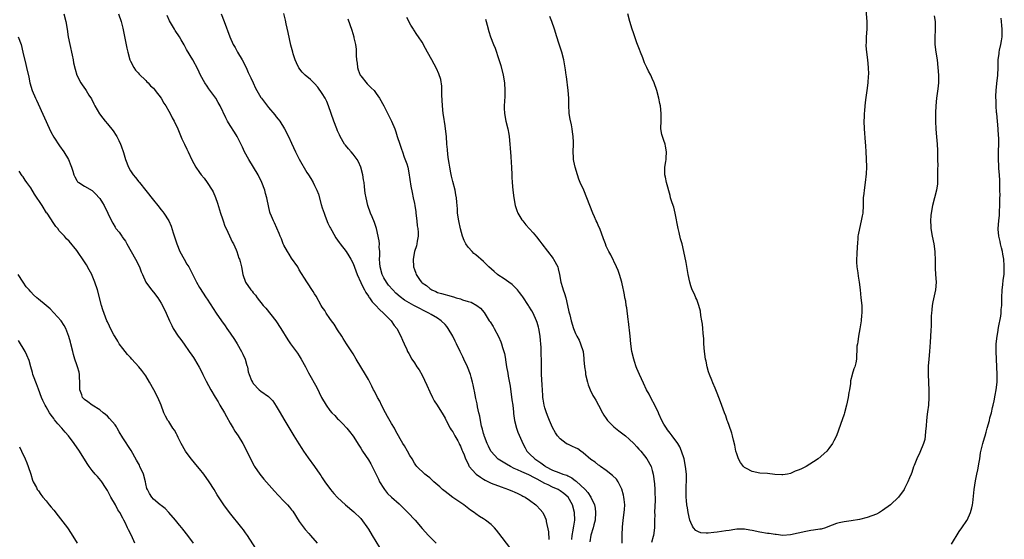
# Model space of a CAD drawing. Units: inches. Extents: x 2586000 to 2589000, y 1551000 to 1554000.
# Drawn here: x 2586902 to 2587159, y 1552230 to 1552365 of the extents above; entities that cross this region are included whole.
import ezdxf

# ---------------------------------------------------------------- set-up
doc = ezdxf.new("R2010")
doc.units = ezdxf.units.IN
doc.header["$MEASUREMENT"] = 0
doc.layers.add('LD25861551_10ft', color=52, linetype='Continuous')

msp = doc.modelspace()

# ---------------------------------------------------------------- linework, layer by layer
at = {"layer": 'LD25861551_10ft'}
for points, elevation in [([(2587122.59, 1552369), (2587122.87, 1552365), (2587122.88, 1552363), (2587122.74, 1552361), (2587122.7, 1552359.3), (2587122.67, 1552359), (2587122.66, 1552358.66), (2587122.81, 1552357), (2587123.06, 1552355), (2587123.23, 1552353), (2587123.3, 1552351.3), (2587123.25, 1552350.76), (2587123.16, 1552349), (2587122.91, 1552347), (2587122.55, 1552344.55), (2587122.37, 1552343), (2587122.27, 1552341.73), (2587122.19, 1552341), (2587122.17, 1552340.17), (2587122.15, 1552339), (2587122.25, 1552337), (2587122.5, 1552333.5), (2587122.54, 1552332.54), (2587122.67, 1552331), (2587122.77, 1552329.23), (2587122.79, 1552327), (2587122.75, 1552325.25), (2587122.51, 1552323), (2587122.19, 1552321), (2587122.12, 1552320.12), (2587121.97, 1552319), (2587121.92, 1552318.08), (2587121.92, 1552317), (2587121.82, 1552315), (2587121.71, 1552314.29), (2587121.47, 1552313), (2587120.97, 1552311), (2587120.62, 1552309.38), (2587120.59, 1552309), (2587120.6, 1552308.6), (2587120.44, 1552307), (2587120.41, 1552306.41), (2587120.26, 1552304.26), (2587120.2, 1552303), (2587120.22, 1552302.22), (2587120.28, 1552301), (2587120.53, 1552299.47), (2587120.62, 1552298.62), (2587120.93, 1552297), (2587121.18, 1552295), (2587121.38, 1552293), (2587121.57, 1552291), (2587121.62, 1552289.62), (2587121.62, 1552289), (2587121.55, 1552288.45), (2587121.45, 1552287), (2587121.11, 1552284.89), (2587120.73, 1552283), (2587120.54, 1552281.46), (2587120.44, 1552281), (2587120.33, 1552280.33), (2587120.32, 1552279), (2587120.21, 1552278.21), (2587120.24, 1552277), (2587120.01, 1552276.01), (2587119.8, 1552275), (2587119.55, 1552274.45), (2587119.12, 1552273), (2587119.08, 1552272.92), (2587118.68, 1552271.32), (2587118.63, 1552270.63), (2587118.35, 1552269), (2587118.25, 1552268.25), (2587118.03, 1552267), (2587117.62, 1552265), (2587117.11, 1552263), (2587117, 1552262.62), (2587116.04, 1552259.96), (2587115.02, 1552257), (2587114.31, 1552255.69), (2587113.98, 1552255), (2587113, 1552253.7), (2587112.44, 1552253), (2587110.25, 1552251), (2587109, 1552250.17), (2587107.11, 1552249), (2587105.68, 1552248.32), (2587105, 1552248.04), (2587104.25, 1552247.75), (2587103, 1552247.17), (2587102.21, 1552247), (2587101, 1552246.78), (2587100.78, 1552246.78), (2587098.91, 1552246.91), (2587097, 1552247.15), (2587095, 1552247.29), (2587093, 1552247.68), (2587091.51, 1552248.49), (2587091, 1552248.74), (2587090.73, 1552249), (2587090.01, 1552250.01), (2587089.43, 1552251), (2587089, 1552252.25), (2587088.79, 1552253), (2587088.51, 1552254.51), (2587088.14, 1552255.86), (2587087.88, 1552257), (2587087.7, 1552257.7), (2587087, 1552259.64), (2587086.67, 1552260.67), (2587086.52, 1552261), (2587086.16, 1552262.16), (2587085.79, 1552263), (2587085.1, 1552264.9), (2587084.54, 1552266.54), (2587084.33, 1552267), (2587083.86, 1552268.14), (2587083.39, 1552269.39), (2587082.78, 1552270.78), (2587082.53, 1552271.47), (2587081.92, 1552273), (2587081.67, 1552273.67), (2587081.32, 1552275), (2587081, 1552276.41), (2587080.89, 1552277), (2587080.61, 1552279), (2587080.44, 1552281), (2587080.39, 1552282.39), (2587080.34, 1552283), (2587080.27, 1552283.73), (2587080.19, 1552285), (2587080.08, 1552286.08), (2587079.93, 1552287), (2587079.68, 1552288.32), (2587079.52, 1552289.52), (2587079.09, 1552291), (2587078.56, 1552292.56), (2587078.34, 1552293), (2587077.95, 1552293.95), (2587077.42, 1552295), (2587077, 1552296.08), (2587076.74, 1552297), (2587076.35, 1552299), (2587075.8, 1552302.2), (2587075.23, 1552305), (2587074.74, 1552307), (2587074.36, 1552308.36), (2587073.99, 1552310.01), (2587073.75, 1552311), (2587072.94, 1552315), (2587072.59, 1552316.59), (2587072.4, 1552317), (2587072.05, 1552317.95), (2587071.76, 1552319), (2587071.62, 1552319.62), (2587070.69, 1552323), (2587070.4, 1552324.4), (2587070.24, 1552325), (2587070.27, 1552326.27), (2587070.24, 1552327), (2587070.51, 1552328.51), (2587070.58, 1552329), (2587070.6, 1552329.4), (2587070.72, 1552331), (2587070.47, 1552332.47), (2587070.33, 1552333), (2587070, 1552334), (2587069.62, 1552335), (2587069.5, 1552335.5), (2587069.23, 1552337), (2587069.22, 1552337.22), (2587069.29, 1552339), (2587069.28, 1552339.28), (2587069.32, 1552341), (2587069.11, 1552343), (2587069, 1552343.6), (2587068.72, 1552345), (2587068.18, 1552347), (2587067.5, 1552349), (2587067, 1552350.15), (2587066.61, 1552351), (2587066.02, 1552352.02), (2587065.6, 1552353), (2587065, 1552354.2), (2587064.75, 1552354.75), (2587064.68, 1552355), (2587064.51, 1552355.49), (2587063.92, 1552357), (2587063.65, 1552357.65), (2587063, 1552359.41), (2587062.46, 1552361), (2587062.07, 1552362.07), (2587061.79, 1552363), (2587061.14, 1552365), (2587060.61, 1552367)], 8200), ([(2586913.66, 1552367), (2586914.12, 1552365), (2586914.47, 1552363), (2586914.79, 1552361), (2586915.17, 1552359), (2586915.8, 1552356.2), (2586916.06, 1552355), (2586916.2, 1552354.2), (2586916.58, 1552352.58), (2586917.04, 1552351), (2586918.1, 1552349), (2586918.46, 1552348.46), (2586919.3, 1552347.3), (2586919.49, 1552347), (2586920.18, 1552345.82), (2586920.81, 1552344.81), (2586921.49, 1552343.49), (2586921.72, 1552343), (2586922.94, 1552340.94), (2586923.79, 1552339.79), (2586924.41, 1552339), (2586925, 1552338.31), (2586926.48, 1552336.48), (2586927.3, 1552335.3), (2586927.47, 1552335), (2586928, 1552334), (2586928.44, 1552333), (2586928.59, 1552332.59), (2586929.17, 1552330.83), (2586929.71, 1552329), (2586930.49, 1552327), (2586931, 1552326.1), (2586931.75, 1552325), (2586932.35, 1552324.35), (2586933.21, 1552323.21), (2586933.34, 1552323), (2586935, 1552320.93), (2586937, 1552318.4), (2586938.16, 1552317), (2586939, 1552315.89), (2586939.41, 1552315.41), (2586939.71, 1552315), (2586941, 1552313.01), (2586941.64, 1552311.64), (2586942.13, 1552309.87), (2586943.05, 1552307), (2586943.88, 1552305), (2586944.99, 1552303), (2586945.73, 1552301.73), (2586946.21, 1552301), (2586947.16, 1552299.16), (2586948.22, 1552297), (2586949, 1552295.61), (2586950.73, 1552293), (2586951, 1552292.57), (2586953.37, 1552289), (2586954.74, 1552287), (2586955.68, 1552285.68), (2586956.12, 1552285), (2586957, 1552283.74), (2586958.1, 1552282.1), (2586958.8, 1552281), (2586959.98, 1552279), (2586960.28, 1552278.28), (2586960.9, 1552277), (2586961.32, 1552275.32), (2586961.47, 1552275), (2586961.71, 1552273.71), (2586961.94, 1552273), (2586962.58, 1552271.42), (2586962.77, 1552271), (2586962.87, 1552270.87), (2586963, 1552270.64), (2586964.54, 1552269), (2586965, 1552268.64), (2586967, 1552267.22), (2586968.07, 1552266.07), (2586969, 1552264.76), (2586969.99, 1552263), (2586971, 1552261.36), (2586973.57, 1552257), (2586974.86, 1552254.86), (2586975.65, 1552253.65), (2586976.09, 1552253), (2586977.29, 1552251.29), (2586979, 1552248.97), (2586980.38, 1552247), (2586980.64, 1552246.64), (2586981, 1552246.04), (2586981.68, 1552245), (2586983.11, 1552243), (2586983.99, 1552241.99), (2586985, 1552240.89), (2586987, 1552239.04), (2586989.2, 1552237.2), (2586991, 1552235.41), (2586993, 1552232.62), (2586993.98, 1552231), (2586995.91, 1552227.91)], 8110), ([(2586927.88, 1552367), (2586928.57, 1552365), (2586929, 1552363.27), (2586930.08, 1552358.08), (2586930.33, 1552357), (2586930.87, 1552355), (2586931, 1552354.68), (2586931.84, 1552353), (2586932.3, 1552352.3), (2586933, 1552351.57), (2586933.26, 1552351.26), (2586935, 1552349.63), (2586935.3, 1552349.3), (2586935.61, 1552349), (2586936.26, 1552348.26), (2586937, 1552347.57), (2586937.25, 1552347.25), (2586937.47, 1552347), (2586939.02, 1552345), (2586939.73, 1552343.73), (2586940.21, 1552343), (2586941, 1552341.6), (2586941.33, 1552341), (2586941.85, 1552339.85), (2586942.36, 1552339), (2586943.32, 1552337), (2586944.43, 1552334.43), (2586945.11, 1552333), (2586945.68, 1552331.68), (2586946.02, 1552331), (2586947, 1552328.93), (2586948.08, 1552327), (2586949, 1552325.61), (2586949.45, 1552325), (2586950.17, 1552324.17), (2586951, 1552323), (2586952.3, 1552321), (2586952.55, 1552320.55), (2586953.15, 1552319.15), (2586953.67, 1552317.67), (2586954.5, 1552315), (2586955, 1552313.58), (2586955.17, 1552313), (2586955.63, 1552311.63), (2586955.92, 1552311), (2586956.85, 1552309.15), (2586957.55, 1552307.55), (2586957.87, 1552307), (2586958.51, 1552305.49), (2586958.71, 1552305), (2586959.28, 1552303.28), (2586959.4, 1552303), (2586959.56, 1552302.44), (2586959.9, 1552301), (2586960.28, 1552299), (2586960.94, 1552297), (2586962.4, 1552295), (2586962.7, 1552294.7), (2586963, 1552294.29), (2586963.61, 1552293.61), (2586964.03, 1552293), (2586965.6, 1552291), (2586966.26, 1552290.26), (2586968.85, 1552287), (2586970.22, 1552285), (2586972.02, 1552282.02), (2586972.72, 1552281), (2586974.52, 1552278.52), (2586975, 1552277.81), (2586975.5, 1552277), (2586976.62, 1552275), (2586977.42, 1552273.42), (2586979.55, 1552269.55), (2586980.82, 1552267), (2586981.97, 1552265), (2586983, 1552263.6), (2586983.52, 1552263), (2586984.26, 1552262.26), (2586985, 1552261.44), (2586985.24, 1552261.24), (2586985.46, 1552261), (2586986.23, 1552260.23), (2586987.36, 1552259), (2586988.1, 1552258.1), (2586989, 1552256.9), (2586990.51, 1552254.51), (2586991, 1552253.81), (2586991.48, 1552253), (2586993, 1552250.75), (2586993.65, 1552249.65), (2586994, 1552249), (2586995.66, 1552245.66), (2586995.94, 1552245), (2586997, 1552243.29), (2586997.2, 1552243), (2586997.98, 1552241.98), (2586999, 1552240.99), (2587001, 1552239.23), (2587001.31, 1552239), (2587002.13, 1552238.13), (2587003, 1552237.25), (2587003.27, 1552237), (2587005.19, 1552235), (2587007, 1552232.87), (2587008.64, 1552231), (2587009, 1552230.62), (2587010.65, 1552229)], 8120), ([(2587029.88, 1552227.88), (2587027, 1552231.65), (2587026.39, 1552232.39), (2587025.85, 1552233), (2587025, 1552233.87), (2587023.57, 1552235), (2587023, 1552235.38), (2587021.99, 1552235.99), (2587021, 1552236.65), (2587020.55, 1552237), (2587019.62, 1552237.62), (2587017.84, 1552239), (2587015, 1552240.94), (2587013.84, 1552241.84), (2587013, 1552242.46), (2587012.34, 1552243), (2587011.65, 1552243.65), (2587010.05, 1552245), (2587009.53, 1552245.53), (2587009, 1552246.02), (2587008.45, 1552246.45), (2587007.71, 1552247), (2587005.66, 1552249), (2587005.34, 1552249.34), (2587005, 1552249.89), (2587004.39, 1552251), (2587003.84, 1552251.84), (2587003.21, 1552253), (2587002.38, 1552254.38), (2587001.99, 1552255), (2587000.19, 1552258.19), (2586999.78, 1552259), (2586999, 1552260.24), (2586998, 1552262), (2586997.46, 1552263), (2586996.42, 1552265), (2586995.98, 1552265.98), (2586995.36, 1552267), (2586994.6, 1552268.6), (2586994.35, 1552269), (2586993.93, 1552269.93), (2586993, 1552271.68), (2586992.27, 1552273), (2586989.81, 1552277), (2586989, 1552278.36), (2586987.33, 1552281), (2586986.4, 1552282.4), (2586986.05, 1552283), (2586985, 1552284.6), (2586984.07, 1552286.07), (2586983.41, 1552287), (2586983, 1552287.61), (2586982, 1552289), (2586981.63, 1552289.63), (2586981, 1552290.56), (2586980.72, 1552291), (2586979.38, 1552293.38), (2586979, 1552293.99), (2586978.64, 1552294.64), (2586977, 1552297.11), (2586975, 1552300.3), (2586974.59, 1552301), (2586973, 1552303.34), (2586972.35, 1552304.35), (2586971.9, 1552305), (2586971, 1552306.67), (2586970.84, 1552307), (2586970.36, 1552308.36), (2586970.05, 1552309), (2586969.77, 1552309.77), (2586968.5, 1552312.5), (2586968.24, 1552313), (2586967.76, 1552314.24), (2586967.44, 1552315), (2586967.33, 1552315.33), (2586966.59, 1552318.59), (2586966.53, 1552319), (2586966.18, 1552320.18), (2586966, 1552321), (2586965.26, 1552323), (2586964.28, 1552325), (2586963.09, 1552327), (2586961.84, 1552329), (2586960.75, 1552331), (2586960.19, 1552332.19), (2586958.79, 1552335), (2586958.12, 1552336.12), (2586957, 1552337.9), (2586956.33, 1552339), (2586955.87, 1552339.87), (2586954.4, 1552343), (2586953.87, 1552343.87), (2586953.26, 1552345), (2586953, 1552345.38), (2586951.46, 1552347.46), (2586951, 1552348.13), (2586950.35, 1552349), (2586949.24, 1552351), (2586948.56, 1552352.56), (2586947.25, 1552355), (2586945.65, 1552357.65), (2586945, 1552358.89), (2586944.21, 1552360.21), (2586943.76, 1552361), (2586942.65, 1552362.65), (2586942.45, 1552363), (2586941.14, 1552365.14), (2586940.54, 1552366.54)], 8130), ([(2586954.67, 1552367), (2586955.45, 1552365), (2586956.94, 1552361), (2586957.81, 1552359), (2586958.25, 1552358.25), (2586958.92, 1552357), (2586960.09, 1552355), (2586961.13, 1552353), (2586961.7, 1552351.7), (2586962.06, 1552351), (2586962.33, 1552350.33), (2586962.98, 1552348.98), (2586963.61, 1552347.61), (2586963.93, 1552347), (2586965, 1552345.19), (2586965.12, 1552345), (2586965.96, 1552343.96), (2586967, 1552342.61), (2586968.66, 1552340.66), (2586969, 1552340.18), (2586969.53, 1552339.53), (2586969.9, 1552339), (2586971.15, 1552337), (2586972.18, 1552335), (2586973, 1552333.26), (2586974.04, 1552331), (2586975, 1552329.1), (2586977, 1552325.63), (2586977.42, 1552325), (2586978.03, 1552324.03), (2586978.62, 1552323), (2586979, 1552322.27), (2586979.58, 1552321), (2586980, 1552319.99), (2586980.73, 1552317.27), (2586981, 1552316.45), (2586981.44, 1552315), (2586981.75, 1552314.25), (2586982.44, 1552312.44), (2586983, 1552311.36), (2586983.11, 1552311.11), (2586983.45, 1552310.55), (2586984.56, 1552308.56), (2586985, 1552307.98), (2586985.38, 1552307.38), (2586985.68, 1552307), (2586987.18, 1552305), (2586987.9, 1552303.9), (2586988.42, 1552303), (2586989, 1552301.89), (2586990.05, 1552299), (2586991, 1552296.98), (2586991.61, 1552295.61), (2586991.98, 1552295), (2586992.31, 1552294.31), (2586993, 1552293.39), (2586993.14, 1552293.14), (2586993.26, 1552293), (2586993.95, 1552291.95), (2586994.93, 1552291), (2586995.88, 1552289.88), (2586996.97, 1552289), (2586998.91, 1552287), (2586999.76, 1552285.76), (2587000.42, 1552285), (2587001.48, 1552283), (2587001.92, 1552281.92), (2587002.34, 1552281), (2587003, 1552279.47), (2587003.23, 1552279), (2587003.57, 1552278.43), (2587004.36, 1552277), (2587005, 1552275.98), (2587005.67, 1552275), (2587006.22, 1552274.22), (2587007, 1552272.84), (2587008.23, 1552270.23), (2587009, 1552268.44), (2587009.68, 1552267), (2587010.14, 1552266.14), (2587010.89, 1552265), (2587012.5, 1552262.5), (2587013, 1552261.6), (2587013.19, 1552261.19), (2587013.25, 1552261), (2587014.34, 1552259), (2587014.58, 1552258.58), (2587015, 1552257.99), (2587015.35, 1552257.35), (2587015.56, 1552257), (2587016.29, 1552255.7), (2587016.67, 1552255), (2587016.76, 1552254.76), (2587017, 1552254.3), (2587017.36, 1552253.36), (2587017.57, 1552253), (2587017.96, 1552252.04), (2587018.34, 1552251), (2587019, 1552249.65), (2587019.19, 1552249.19), (2587019.3, 1552249), (2587021, 1552247.09), (2587021.09, 1552247), (2587022.2, 1552246.2), (2587023, 1552245.68), (2587023.43, 1552245.43), (2587025, 1552244.64), (2587027.65, 1552243.65), (2587029.54, 1552243), (2587030.58, 1552242.58), (2587031, 1552242.37), (2587031.95, 1552241.95), (2587033, 1552241.42), (2587033.26, 1552241.26), (2587033.84, 1552241), (2587035, 1552240.21), (2587036.68, 1552239), (2587036.85, 1552238.85), (2587037.81, 1552237.81), (2587038.43, 1552237), (2587039, 1552235.86), (2587039.25, 1552235.25), (2587039.31, 1552235), (2587039.35, 1552234.65), (2587039.94, 1552231.94), (2587040, 1552230)], 8140), ([(2587046.01, 1552229.99), (2587046.14, 1552231), (2587046.4, 1552232.4), (2587046.49, 1552233), (2587046.53, 1552233.47), (2587046.78, 1552235), (2587046.73, 1552237), (2587046.21, 1552239), (2587045.03, 1552241.03), (2587043.97, 1552241.97), (2587043, 1552242.68), (2587042.43, 1552243), (2587041, 1552243.63), (2587039.82, 1552244.18), (2587039, 1552244.53), (2587037, 1552245.69), (2587036.12, 1552246.12), (2587035, 1552246.72), (2587034.79, 1552246.79), (2587033, 1552247.59), (2587031.87, 1552248.12), (2587031, 1552248.5), (2587030.02, 1552249), (2587029, 1552249.63), (2587028.12, 1552250.12), (2587026.87, 1552250.87), (2587026.72, 1552251), (2587025, 1552252.86), (2587024.91, 1552253), (2587024.29, 1552254.29), (2587023.94, 1552255), (2587023.23, 1552256.77), (2587023.16, 1552257), (2587023.14, 1552257.14), (2587023, 1552257.6), (2587022.74, 1552258.74), (2587022.64, 1552259), (2587022.49, 1552259.51), (2587022.22, 1552261), (2587022.07, 1552262.07), (2587021.78, 1552263), (2587021.43, 1552264.57), (2587021.33, 1552265.33), (2587021, 1552266.73), (2587020.66, 1552268.66), (2587020.54, 1552269), (2587020.31, 1552270.31), (2587020.1, 1552271), (2587019.76, 1552272.24), (2587019.58, 1552273), (2587018.85, 1552275), (2587017.9, 1552277), (2587017.59, 1552277.59), (2587016.94, 1552278.94), (2587015.96, 1552281), (2587015.62, 1552281.62), (2587015.02, 1552283), (2587013.8, 1552285), (2587013.45, 1552285.45), (2587013, 1552285.97), (2587012, 1552287), (2587011, 1552287.66), (2587009.39, 1552288.61), (2587008.76, 1552289), (2587007.56, 1552289.56), (2587006.23, 1552290.23), (2587004.89, 1552291), (2587003.64, 1552291.64), (2587002.39, 1552292.39), (2587001.25, 1552293.25), (2587000.18, 1552294.18), (2586999.36, 1552295), (2586998.25, 1552296.25), (2586997.69, 1552297), (2586997, 1552298.19), (2586996.58, 1552299), (2586996.04, 1552301), (2586995.97, 1552302.03), (2586995.92, 1552303), (2586995.97, 1552303.97), (2586995.96, 1552305), (2586995.84, 1552306.16), (2586995.86, 1552307), (2586995.81, 1552307.81), (2586995.08, 1552311), (2586995, 1552311.26), (2586994.57, 1552312.57), (2586993.96, 1552314.04), (2586993.58, 1552315), (2586992.87, 1552317), (2586992.39, 1552319), (2586992.21, 1552320.21), (2586992.11, 1552321), (2586992.02, 1552321.98), (2586991.89, 1552323), (2586991.74, 1552323.74), (2586991.57, 1552325), (2586991.04, 1552327), (2586990.42, 1552328.42), (2586990.08, 1552329), (2586989, 1552330.45), (2586988.51, 1552331), (2586987.82, 1552331.82), (2586987, 1552332.73), (2586986.79, 1552333), (2586985.69, 1552335), (2586985.47, 1552335.47), (2586985, 1552336.49), (2586984.79, 1552337), (2586984.03, 1552339), (2586983.35, 1552341), (2586982.64, 1552343), (2586982.15, 1552344.15), (2586981.72, 1552345), (2586981, 1552346.25), (2586979.87, 1552347.87), (2586979, 1552348.8), (2586978.78, 1552349), (2586977.89, 1552349.89), (2586976.54, 1552351), (2586975.79, 1552351.79), (2586974.92, 1552352.92), (2586974.24, 1552354.24), (2586973.96, 1552355), (2586973.44, 1552356.56), (2586973.28, 1552357), (2586972.81, 1552358.81), (2586972.09, 1552362.09), (2586971.62, 1552364.38), (2586971.37, 1552365.37), (2586971, 1552367.11)], 8150), ([(2587059.13, 1552229), (2587059.16, 1552231.16), (2587059.22, 1552233.22), (2587059.41, 1552235), (2587059.7, 1552237), (2587059.75, 1552237.75), (2587059.81, 1552239), (2587059.65, 1552240.35), (2587059.61, 1552241), (2587059.53, 1552241.53), (2587059.08, 1552243.08), (2587058.09, 1552245), (2587057.67, 1552245.67), (2587056.66, 1552246.66), (2587055, 1552247.97), (2587053.47, 1552249), (2587053.21, 1552249.21), (2587053, 1552249.35), (2587052.09, 1552250.09), (2587051, 1552250.85), (2587049, 1552252.57), (2587048.34, 1552253), (2587047.57, 1552253.57), (2587047, 1552253.89), (2587046.22, 1552254.22), (2587045, 1552254.79), (2587044.85, 1552254.85), (2587044.55, 1552255), (2587043, 1552256.19), (2587042.29, 1552257), (2587041.77, 1552257.77), (2587041, 1552259.14), (2587040.22, 1552261), (2587039.89, 1552261.89), (2587039.41, 1552263), (2587039, 1552264.29), (2587038.79, 1552265), (2587038.56, 1552266.56), (2587038.48, 1552267), (2587038.46, 1552267.54), (2587038.27, 1552270.27), (2587038.15, 1552273), (2587038.13, 1552274.13), (2587038.14, 1552275), (2587038.16, 1552275.84), (2587038.12, 1552277), (2587038.03, 1552278.03), (2587038.04, 1552279), (2587038.03, 1552279.97), (2587037.93, 1552281), (2587037.83, 1552281.83), (2587037.75, 1552283), (2587037.4, 1552285), (2587037.33, 1552285.33), (2587037, 1552286.5), (2587036.83, 1552287), (2587035.91, 1552289), (2587035.58, 1552289.58), (2587034.8, 1552290.8), (2587034.69, 1552291), (2587033.23, 1552293.23), (2587033, 1552293.53), (2587032.39, 1552294.39), (2587031.87, 1552295), (2587031, 1552295.93), (2587030.45, 1552296.45), (2587029.62, 1552297), (2587029, 1552297.49), (2587028.12, 1552298.12), (2587027, 1552298.77), (2587026.64, 1552299), (2587025.79, 1552299.79), (2587024.38, 1552301), (2587023, 1552302.42), (2587021, 1552304.17), (2587020.53, 1552304.53), (2587020.01, 1552305), (2587019, 1552306.14), (2587018.39, 1552307), (2587017.93, 1552307.93), (2587017.55, 1552309), (2587017, 1552310.91), (2587016.55, 1552313), (2587016.27, 1552315), (2587016.19, 1552316.19), (2587016.09, 1552317.91), (2587015.99, 1552319), (2587015.82, 1552319.82), (2587015.63, 1552321), (2587015, 1552323.32), (2587014.66, 1552324.66), (2587014.48, 1552325.52), (2587014.21, 1552327), (2587014.1, 1552328.1), (2587013.92, 1552329), (2587013.71, 1552330.29), (2587013.63, 1552331.63), (2587013.48, 1552333), (2587013.35, 1552335), (2587013.14, 1552337), (2587013, 1552337.83), (2587012.58, 1552340.58), (2587012.5, 1552341), (2587012.28, 1552343), (2587012.12, 1552345.88), (2587012.12, 1552348.11), (2587011.87, 1552349.87), (2587011.39, 1552351.39), (2587010.74, 1552352.74), (2587009.5, 1552355), (2587008.41, 1552357), (2587007.93, 1552357.93), (2587007, 1552359.56), (2587006.09, 1552361), (2587005.63, 1552361.63), (2587004.85, 1552362.85), (2587004.78, 1552363), (2587004.05, 1552364.05), (2587003, 1552366.06)], 8170), ([(2587140.44, 1552366.44), (2587140.68, 1552365), (2587140.72, 1552362.72), (2587140.6, 1552361), (2587140.61, 1552359.39), (2587140.64, 1552359), (2587140.91, 1552357), (2587141.2, 1552355), (2587141.4, 1552353), (2587141.55, 1552351), (2587141.57, 1552349), (2587141.41, 1552347.41), (2587141.06, 1552345), (2587140.85, 1552343), (2587140.79, 1552341.21), (2587140.82, 1552339), (2587140.9, 1552336.9), (2587141.05, 1552334.95), (2587141.22, 1552333), (2587141.33, 1552331.33), (2587141.32, 1552330.68), (2587141.36, 1552329), (2587141.37, 1552327.37), (2587141.34, 1552326.66), (2587141.34, 1552325), (2587141.29, 1552322.71), (2587141.07, 1552321), (2587140.55, 1552319), (2587140.01, 1552317), (2587139.65, 1552315), (2587139.59, 1552314.41), (2587139.51, 1552313), (2587139.58, 1552311.58), (2587139.59, 1552311), (2587139.91, 1552309), (2587140.34, 1552307), (2587140.64, 1552305), (2587140.64, 1552304.64), (2587140.7, 1552303), (2587140.72, 1552301.28), (2587140.7, 1552300.7), (2587140.82, 1552299), (2587140.93, 1552297), (2587140.76, 1552295), (2587140.08, 1552291.92), (2587139.93, 1552291), (2587139.85, 1552289.85), (2587139.75, 1552289), (2587139.7, 1552288.3), (2587139.63, 1552285.63), (2587139.54, 1552284.46), (2587139.4, 1552281.4), (2587139.23, 1552279), (2587139.03, 1552276.97), (2587138.89, 1552275.11), (2587138.9, 1552273), (2587139.07, 1552268.93), (2587139.07, 1552267), (2587138.94, 1552265), (2587138.75, 1552263.25), (2587138.64, 1552262.64), (2587138.45, 1552261), (2587138.37, 1552259.63), (2587138.15, 1552258.15), (2587138.12, 1552257), (2587138.01, 1552255.99), (2587137.71, 1552255), (2587136.68, 1552252.68), (2587135.9, 1552251), (2587135.24, 1552249.24), (2587135.1, 1552248.9), (2587134.6, 1552247.4), (2587134.45, 1552247), (2587134.04, 1552246.04), (2587133.63, 1552245), (2587132.75, 1552243.25), (2587132.59, 1552243), (2587131.13, 1552241), (2587129.08, 1552239), (2587127, 1552237.5), (2587126.23, 1552237), (2587125.41, 1552236.59), (2587123, 1552235.69), (2587121, 1552235.15), (2587118.8, 1552234.8), (2587117, 1552234.58), (2587115.71, 1552234.29), (2587115, 1552234.1), (2587112.76, 1552233.24), (2587112.09, 1552233), (2587111, 1552232.68), (2587110.65, 1552232.65), (2587109, 1552232.37), (2587108.28, 1552232.28), (2587107, 1552232.08), (2587103, 1552231.14), (2587101, 1552231.02), (2587099.25, 1552231.25), (2587099, 1552231.26), (2587097.49, 1552231.49), (2587097, 1552231.53), (2587095, 1552231.84), (2587093, 1552232.32), (2587092.41, 1552232.41), (2587091, 1552232.67), (2587090.64, 1552232.64), (2587089, 1552232.63), (2587088.53, 1552232.53), (2587087, 1552232.35), (2587086.2, 1552232.2), (2587085, 1552232.09), (2587083.88, 1552231.88), (2587083, 1552231.81), (2587081.57, 1552231.57), (2587081, 1552231.57), (2587079.67, 1552231.67), (2587079, 1552231.92), (2587078.35, 1552232.35), (2587077.76, 1552233), (2587077.46, 1552233.46), (2587077, 1552234.41), (2587076.81, 1552235), (2587076.38, 1552237), (2587076.19, 1552238.19), (2587076.01, 1552239), (2587075.87, 1552240.13), (2587075.81, 1552241), (2587075.85, 1552241.85), (2587075.83, 1552243), (2587075.86, 1552244.14), (2587075.91, 1552245), (2587075.88, 1552247), (2587075.66, 1552249), (2587075.26, 1552251), (2587074.63, 1552253), (2587074.13, 1552254.13), (2587073.62, 1552255), (2587072.18, 1552257), (2587071.65, 1552257.65), (2587071, 1552258.52), (2587070.66, 1552259), (2587070.04, 1552260.04), (2587069.52, 1552261), (2587068.74, 1552262.74), (2587068.6, 1552263), (2587067.65, 1552265), (2587066.72, 1552266.72), (2587066.14, 1552267.86), (2587065.52, 1552269), (2587064.7, 1552270.7), (2587063.66, 1552273), (2587063, 1552274.54), (2587062.83, 1552275), (2587062.35, 1552276.35), (2587062.16, 1552277), (2587061.69, 1552279), (2587061.42, 1552281), (2587061.22, 1552283), (2587060.78, 1552286.78), (2587060.69, 1552287.31), (2587060.34, 1552290.34), (2587060.22, 1552291), (2587060.06, 1552292.06), (2587059.85, 1552293), (2587059.73, 1552293.73), (2587059.45, 1552295), (2587059.39, 1552295.39), (2587059.02, 1552297), (2587058.45, 1552299), (2587058.08, 1552300.08), (2587057.69, 1552301), (2587056.16, 1552304.16), (2587055.69, 1552305), (2587055, 1552306.43), (2587054.76, 1552307), (2587054.31, 1552308.31), (2587053.3, 1552311), (2587053, 1552311.68), (2587052.62, 1552312.62), (2587052.41, 1552313), (2587051.89, 1552314.11), (2587051.49, 1552315), (2587050.7, 1552317), (2587049.95, 1552319), (2587049.12, 1552321), (2587048.23, 1552323), (2587047.86, 1552323.86), (2587047.46, 1552325), (2587046.86, 1552327), (2587046.57, 1552328.57), (2587046.48, 1552329), (2587046.44, 1552329.56), (2587046.37, 1552331), (2587046.43, 1552333), (2587046.44, 1552333.56), (2587046.41, 1552335), (2587046.22, 1552336.22), (2587046.13, 1552337), (2587045.91, 1552338.09), (2587045.56, 1552339.56), (2587045.35, 1552341), (2587045.24, 1552343.24), (2587045.22, 1552345), (2587045.09, 1552347), (2587044.62, 1552350.62), (2587044.55, 1552351), (2587044.39, 1552352.39), (2587043.91, 1552355), (2587043.38, 1552357), (2587042.79, 1552358.79), (2587042.63, 1552359.37), (2587042.1, 1552361), (2587041.49, 1552363), (2587040.79, 1552365), (2587040.26, 1552366.26)], 8190), ([(2586987.67, 1552365.67), (2586988.7, 1552362.7), (2586989.2, 1552361), (2586989.24, 1552360.76), (2586989.63, 1552359), (2586989.82, 1552357.82), (2586989.84, 1552357), (2586989.83, 1552356.17), (2586989.95, 1552355), (2586990.1, 1552354.1), (2586990.2, 1552353), (2586990.38, 1552352.38), (2586990.88, 1552351), (2586991, 1552350.79), (2586992.72, 1552348.72), (2586993, 1552348.41), (2586993.73, 1552347.73), (2586994.48, 1552347), (2586995, 1552346.25), (2586995.94, 1552345), (2586997.03, 1552343), (2586999.04, 1552339), (2586999.88, 1552337), (2587000.19, 1552336.19), (2587000.54, 1552335), (2587001.16, 1552333), (2587001.68, 1552331.68), (2587001.87, 1552331), (2587002.35, 1552329.65), (2587002.72, 1552328.72), (2587003, 1552327.85), (2587003.25, 1552327), (2587003.57, 1552325.57), (2587004.06, 1552322.06), (2587004.38, 1552320.38), (2587004.69, 1552319), (2587005, 1552317.55), (2587005.1, 1552317), (2587005.36, 1552315.36), (2587005.39, 1552315), (2587005.66, 1552313), (2587005.76, 1552311.76), (2587005.92, 1552311), (2587006.01, 1552309.99), (2587005.96, 1552309), (2587005.69, 1552307.69), (2587005.61, 1552307), (2587005.52, 1552306.48), (2587005.04, 1552305), (2587004.68, 1552303), (2587004.79, 1552301), (2587005, 1552300.35), (2587005.39, 1552299.39), (2587005.49, 1552299), (2587006.51, 1552297.49), (2587006.87, 1552297), (2587007, 1552296.89), (2587008.15, 1552296.15), (2587009, 1552295.35), (2587009.51, 1552295), (2587010.58, 1552294.58), (2587011, 1552294.38), (2587012.08, 1552294.08), (2587013, 1552293.8), (2587013.64, 1552293.64), (2587015.21, 1552293.21), (2587015.87, 1552293), (2587017, 1552292.68), (2587017.54, 1552292.46), (2587019, 1552292.02), (2587019.82, 1552291.82), (2587021.27, 1552291), (2587022.25, 1552290.25), (2587023.14, 1552289.14), (2587024.52, 1552287), (2587024.72, 1552286.72), (2587025.51, 1552285.51), (2587025.77, 1552285), (2587026.91, 1552282.91), (2587027.5, 1552281.5), (2587027.68, 1552281), (2587027.95, 1552280.05), (2587028.44, 1552278.44), (2587028.72, 1552277), (2587028.78, 1552276.78), (2587029.04, 1552275), (2587029.34, 1552273.34), (2587029.44, 1552272.56), (2587029.95, 1552269.95), (2587030.41, 1552266.41), (2587030.62, 1552265), (2587030.83, 1552263.17), (2587030.84, 1552262.84), (2587031.09, 1552261), (2587031.61, 1552259), (2587031.98, 1552257.98), (2587033, 1552255.57), (2587033.22, 1552255), (2587033.83, 1552253.83), (2587034.31, 1552253), (2587035, 1552252.28), (2587036.36, 1552251), (2587037.96, 1552249.96), (2587039, 1552249.13), (2587039.19, 1552249), (2587041, 1552248.03), (2587042.6, 1552247.4), (2587043.7, 1552247), (2587044.69, 1552246.69), (2587045, 1552246.52), (2587046.04, 1552246.04), (2587047, 1552245.26), (2587047.16, 1552245.16), (2587049.49, 1552243), (2587050.23, 1552242.23), (2587051.02, 1552241), (2587051.95, 1552239), (2587052.11, 1552238.11), (2587052.22, 1552237), (2587052.07, 1552235), (2587051.75, 1552233.75), (2587051.59, 1552233), (2587051, 1552231.1), (2587050.68, 1552229.32)], 8160), ([(2587023.56, 1552365.56), (2587023.72, 1552365), (2587023.99, 1552364.01), (2587024.4, 1552362.4), (2587024.85, 1552361), (2587025.59, 1552359), (2587026.01, 1552358.01), (2587027, 1552355.1), (2587027.48, 1552353.48), (2587028.14, 1552351), (2587028.5, 1552349), (2587028.6, 1552347), (2587028.55, 1552345.45), (2587028.39, 1552343), (2587028.4, 1552342.4), (2587028.46, 1552341), (2587028.84, 1552339), (2587029.33, 1552337), (2587029.59, 1552335.59), (2587029.67, 1552335), (2587029.87, 1552333), (2587029.94, 1552331.94), (2587030.17, 1552329.83), (2587030.22, 1552328.22), (2587030.32, 1552327), (2587030.39, 1552325), (2587030.43, 1552324.43), (2587030.49, 1552323), (2587030.65, 1552321), (2587030.87, 1552319), (2587031.23, 1552317), (2587031.68, 1552315.68), (2587031.94, 1552315), (2587033, 1552313.31), (2587033.22, 1552313), (2587034.03, 1552312.03), (2587035, 1552310.98), (2587035.92, 1552309.92), (2587036.82, 1552308.82), (2587037.71, 1552307.71), (2587038.21, 1552307), (2587041.17, 1552303.17), (2587041.28, 1552303), (2587042.35, 1552301), (2587042.5, 1552300.5), (2587042.83, 1552299), (2587043.17, 1552297), (2587043.63, 1552295.63), (2587043.75, 1552295), (2587044.1, 1552294.1), (2587044.42, 1552293), (2587044.94, 1552291), (2587045.27, 1552289.27), (2587045.48, 1552288.52), (2587045.81, 1552287), (2587046.45, 1552285), (2587047, 1552283.68), (2587047.33, 1552283), (2587047.92, 1552281.92), (2587048.3, 1552281), (2587048.94, 1552278.94), (2587049.17, 1552277.17), (2587049.18, 1552276.82), (2587049.35, 1552275), (2587049.56, 1552273.56), (2587049.61, 1552273), (2587050.07, 1552271), (2587050.3, 1552270.3), (2587050.83, 1552269), (2587051.54, 1552267.54), (2587051.84, 1552267), (2587052.24, 1552266.24), (2587053, 1552264.95), (2587054.02, 1552263), (2587054.39, 1552262.39), (2587055, 1552261.51), (2587055.33, 1552261), (2587057, 1552259.36), (2587057.4, 1552259), (2587058.28, 1552258.28), (2587059, 1552257.77), (2587059.98, 1552257), (2587061, 1552256.12), (2587062.2, 1552255), (2587063, 1552254.15), (2587063.51, 1552253.51), (2587063.99, 1552253), (2587065, 1552251.76), (2587065.56, 1552251), (2587066.67, 1552249), (2587067, 1552247.94), (2587067.22, 1552247), (2587067.54, 1552244.46), (2587067.63, 1552243), (2587067.65, 1552241.65), (2587067.73, 1552241), (2587067.75, 1552240.25), (2587067.61, 1552237), (2587067.62, 1552236.38), (2587067.59, 1552235), (2587067.6, 1552234.39), (2587067.57, 1552233), (2587067.32, 1552231), (2587067.26, 1552230.74), (2587066.82, 1552229.18)], 8180), ([(2587145, 1552228.76), (2587147, 1552232.01), (2587147.7, 1552233), (2587149, 1552234.92), (2587149.05, 1552235), (2587149.96, 1552237), (2587150.25, 1552238.25), (2587150.44, 1552239), (2587150.51, 1552239.49), (2587150.87, 1552243), (2587151.24, 1552245.24), (2587151.61, 1552247), (2587151.86, 1552248.14), (2587152.15, 1552250.15), (2587152.31, 1552251), (2587152.56, 1552252.56), (2587153.12, 1552255), (2587153.57, 1552256.43), (2587153.7, 1552257), (2587153.96, 1552257.96), (2587154.28, 1552259), (2587154.83, 1552261), (2587155, 1552261.72), (2587155.36, 1552263), (2587155.64, 1552264.36), (2587155.85, 1552265), (2587156.1, 1552266.1), (2587156.39, 1552267.61), (2587156.61, 1552269), (2587156.83, 1552271), (2587156.9, 1552273), (2587156.82, 1552275), (2587156.68, 1552277), (2587156.59, 1552279), (2587156.64, 1552281), (2587156.86, 1552283), (2587157, 1552283.89), (2587157.24, 1552285.24), (2587157.83, 1552288.17), (2587157.92, 1552289), (2587157.94, 1552289.94), (2587158.06, 1552291), (2587158.11, 1552291.89), (2587158.1, 1552293), (2587158.21, 1552295), (2587158.37, 1552296.37), (2587158.47, 1552297.53), (2587158.65, 1552299), (2587158.73, 1552301), (2587158.72, 1552301.28), (2587158.59, 1552303), (2587158.31, 1552304.31), (2587158.23, 1552305), (2587158.02, 1552305.98), (2587157.76, 1552307), (2587157.64, 1552307.64), (2587157.32, 1552309), (2587157.13, 1552310.87), (2587157.13, 1552311), (2587157.26, 1552313), (2587157.45, 1552314.55), (2587157.48, 1552315), (2587157.49, 1552315.49), (2587157.58, 1552317), (2587157.59, 1552319), (2587157.61, 1552319.61), (2587157.58, 1552321), (2587157.53, 1552322.47), (2587157.57, 1552323.57), (2587157.47, 1552325), (2587157.32, 1552326.68), (2587157.33, 1552327.33), (2587157.19, 1552329), (2587157.19, 1552331.19), (2587157.28, 1552333), (2587157.29, 1552334.71), (2587157.21, 1552335.21), (2587157.1, 1552337), (2587156.76, 1552341), (2587156.73, 1552341.27), (2587156.6, 1552343), (2587156.57, 1552344.57), (2587156.5, 1552345), (2587156.48, 1552345.52), (2587156.58, 1552347), (2587156.8, 1552348.8), (2587157.03, 1552350.97), (2587157.1, 1552353), (2587157.15, 1552355), (2587157.37, 1552356.63), (2587157.4, 1552357), (2587157.48, 1552357.48), (2587157.83, 1552359), (2587158.02, 1552359.98), (2587158.14, 1552361), (2587158.18, 1552363), (2587158.07, 1552363.93), (2587158, 1552365), (2587157.9, 1552365.9)], 8180), ([(2586901.77, 1552361), (2586902.48, 1552359), (2586902.99, 1552357), (2586903.75, 1552353.75), (2586903.95, 1552353), (2586904.5, 1552350.5), (2586904.8, 1552349), (2586905.39, 1552347), (2586906.22, 1552345), (2586906.48, 1552344.48), (2586910.27, 1552336.27), (2586911, 1552334.87), (2586912.55, 1552332.55), (2586913.68, 1552331), (2586914.89, 1552329), (2586915.44, 1552327.44), (2586915.68, 1552327), (2586916.01, 1552325.99), (2586916.24, 1552325), (2586916.49, 1552324.49), (2586917, 1552323.54), (2586917.23, 1552323.23), (2586917.51, 1552323), (2586919, 1552322.07), (2586921, 1552320.92), (2586921.94, 1552319.94), (2586922.88, 1552319), (2586923, 1552318.86), (2586923.69, 1552317.69), (2586924.18, 1552317), (2586926.02, 1552313), (2586926.41, 1552312.41), (2586927, 1552311.35), (2586927.23, 1552311), (2586928.08, 1552310.08), (2586928.74, 1552309), (2586928.86, 1552308.86), (2586929, 1552308.64), (2586929.69, 1552307.69), (2586930.05, 1552307), (2586932.32, 1552303), (2586933.34, 1552301), (2586933.77, 1552299.77), (2586934.15, 1552299), (2586935.04, 1552297), (2586936.51, 1552295), (2586937, 1552294.47), (2586938.11, 1552293), (2586939, 1552291.61), (2586939.34, 1552291), (2586940.28, 1552289), (2586941.15, 1552287), (2586941.76, 1552285.76), (2586942.16, 1552285), (2586943.47, 1552283), (2586944.12, 1552282.12), (2586945, 1552280.84), (2586946.33, 1552279), (2586947, 1552278.01), (2586947.43, 1552277.43), (2586947.7, 1552277), (2586948.91, 1552274.91), (2586949.59, 1552273.59), (2586949.86, 1552273), (2586950.74, 1552271.26), (2586951.94, 1552269), (2586953.07, 1552267.07), (2586953.82, 1552265.82), (2586954.33, 1552265), (2586955.47, 1552263), (2586956, 1552262), (2586957, 1552260.26), (2586957.8, 1552259), (2586958.24, 1552258.24), (2586959.11, 1552257), (2586960.31, 1552255), (2586961.35, 1552253), (2586962.27, 1552251), (2586963.2, 1552249.2), (2586963.31, 1552249), (2586964.69, 1552247), (2586965.73, 1552245.73), (2586968.54, 1552242.54), (2586969.5, 1552241.5), (2586971, 1552239.98), (2586971.91, 1552239), (2586972.43, 1552238.43), (2586973, 1552237.73), (2586973.31, 1552237.31), (2586975, 1552234.65), (2586976.54, 1552232.54), (2586977.49, 1552231.49), (2586977.95, 1552231), (2586979.62, 1552229)], 8100), ([(2586963.64, 1552227.64), (2586961.5, 1552231), (2586961, 1552231.68), (2586960.47, 1552232.47), (2586960.07, 1552233), (2586956.84, 1552237), (2586955.36, 1552239), (2586953.63, 1552241.63), (2586952.81, 1552243), (2586951.53, 1552245), (2586950.11, 1552247), (2586949, 1552248.36), (2586948.51, 1552249), (2586946.89, 1552250.89), (2586946.03, 1552252.03), (2586945.34, 1552253), (2586944.2, 1552255), (2586943.45, 1552256.55), (2586943.17, 1552257.17), (2586943, 1552257.48), (2586942.44, 1552258.44), (2586942.05, 1552259), (2586941, 1552260.68), (2586940.76, 1552261), (2586940.13, 1552262.13), (2586939.74, 1552263), (2586938.98, 1552265), (2586938.14, 1552267), (2586937.13, 1552269), (2586936, 1552271), (2586935, 1552272.61), (2586934.73, 1552273), (2586934, 1552274), (2586933.21, 1552275), (2586931.39, 1552277), (2586931, 1552277.38), (2586930.22, 1552278.22), (2586929, 1552279.71), (2586928.09, 1552281), (2586927.69, 1552281.69), (2586927, 1552282.75), (2586926.67, 1552283.33), (2586925.81, 1552285), (2586925.55, 1552285.55), (2586925, 1552286.68), (2586924.86, 1552287), (2586923.79, 1552289.79), (2586923.43, 1552291), (2586922.39, 1552295), (2586921.75, 1552297), (2586921, 1552298.82), (2586920.91, 1552299), (2586920.24, 1552300.24), (2586919.52, 1552301.52), (2586919, 1552302.37), (2586917, 1552305.27), (2586915, 1552307.72), (2586914.35, 1552308.35), (2586913.8, 1552309), (2586912.45, 1552310.45), (2586912.04, 1552311), (2586911.55, 1552311.55), (2586911, 1552312.32), (2586909.27, 1552315), (2586909.15, 1552315.15), (2586907.95, 1552317), (2586905.98, 1552319.98), (2586905, 1552321.62), (2586904.03, 1552323), (2586903.59, 1552323.59), (2586903, 1552324.46), (2586902.76, 1552324.76), (2586902.03, 1552325.97)], 8090), ([(2586947.43, 1552229), (2586945.97, 1552231), (2586944.66, 1552232.66), (2586944.35, 1552233), (2586943.74, 1552233.74), (2586942.72, 1552235), (2586941.01, 1552237.01), (2586940.05, 1552238.05), (2586939, 1552238.81), (2586938.91, 1552238.91), (2586938.77, 1552239), (2586937, 1552240.48), (2586936.55, 1552241), (2586935.95, 1552241.95), (2586935.4, 1552243), (2586935.29, 1552243.29), (2586935, 1552244.44), (2586934.88, 1552245), (2586934.37, 1552247), (2586933.48, 1552249), (2586933.32, 1552249.32), (2586932.6, 1552250.6), (2586931.16, 1552253.16), (2586929, 1552256.49), (2586928.07, 1552258.07), (2586927.55, 1552259), (2586927.34, 1552259.34), (2586927, 1552259.87), (2586925.54, 1552261.54), (2586925, 1552262.1), (2586924.52, 1552262.52), (2586923.89, 1552263), (2586923, 1552263.74), (2586921, 1552264.98), (2586919.88, 1552265.88), (2586919, 1552266.47), (2586918.54, 1552267), (2586918.29, 1552267.71), (2586917.79, 1552269), (2586917.81, 1552271), (2586917.74, 1552272.26), (2586917.75, 1552273), (2586917.61, 1552273.61), (2586917.18, 1552275), (2586917, 1552275.5), (2586916.51, 1552277), (2586916.2, 1552278.2), (2586915.97, 1552279), (2586915.47, 1552281), (2586915.36, 1552281.36), (2586914.92, 1552282.92), (2586914.12, 1552285), (2586913.74, 1552285.74), (2586912.97, 1552286.97), (2586910.1, 1552290.1), (2586909, 1552290.94), (2586907, 1552292.63), (2586906.64, 1552293), (2586905.77, 1552293.77), (2586905, 1552294.49), (2586904.59, 1552295), (2586903.86, 1552295.86), (2586903, 1552297.02), (2586901.75, 1552299)], 8080), ([(2586932.15, 1552229), (2586931.26, 1552231), (2586930.49, 1552232.49), (2586930.27, 1552233), (2586929.58, 1552234.42), (2586929.26, 1552235), (2586929.16, 1552235.16), (2586929, 1552235.52), (2586928.22, 1552237), (2586927.73, 1552237.73), (2586927.07, 1552239), (2586925.85, 1552241), (2586925, 1552242.72), (2586924.83, 1552243), (2586924.48, 1552243.52), (2586923.52, 1552245), (2586923.3, 1552245.3), (2586922.38, 1552246.38), (2586921.82, 1552247), (2586921, 1552247.97), (2586920.24, 1552249), (2586919.75, 1552249.75), (2586917.72, 1552253), (2586916.35, 1552255), (2586914.83, 1552257), (2586913.95, 1552257.95), (2586913.13, 1552259), (2586912.1, 1552260.1), (2586911.19, 1552261.19), (2586911, 1552261.47), (2586910.33, 1552262.33), (2586909.89, 1552263), (2586909, 1552264.51), (2586908.74, 1552265), (2586908.19, 1552266.19), (2586907.85, 1552267), (2586907, 1552269.12), (2586906.51, 1552270.51), (2586906.3, 1552271), (2586905.89, 1552272.11), (2586905.59, 1552273), (2586905.48, 1552273.48), (2586905.01, 1552275), (2586904.6, 1552276.6), (2586904.02, 1552278.02), (2586903.54, 1552279), (2586903, 1552279.88), (2586902.36, 1552281), (2586901.82, 1552281.82)], 8070), ([(2586902.08, 1552254.08), (2586902.65, 1552253), (2586903.59, 1552251), (2586903.96, 1552249.96), (2586904.37, 1552249), (2586905.04, 1552247), (2586905.45, 1552245.45), (2586905.68, 1552245), (2586906.49, 1552243.51), (2586906.72, 1552243), (2586907, 1552242.63), (2586907.68, 1552241.68), (2586908.21, 1552241), (2586909, 1552240.04), (2586909.81, 1552239), (2586910.37, 1552238.37), (2586911, 1552237.57), (2586912.17, 1552236.17), (2586914.56, 1552233), (2586915.55, 1552231.55), (2586917.11, 1552229)], 8060)]:
    msp.add_lwpolyline(points, dxfattribs=dict(at, elevation=elevation))

doc.saveas('drawing.dxf')
